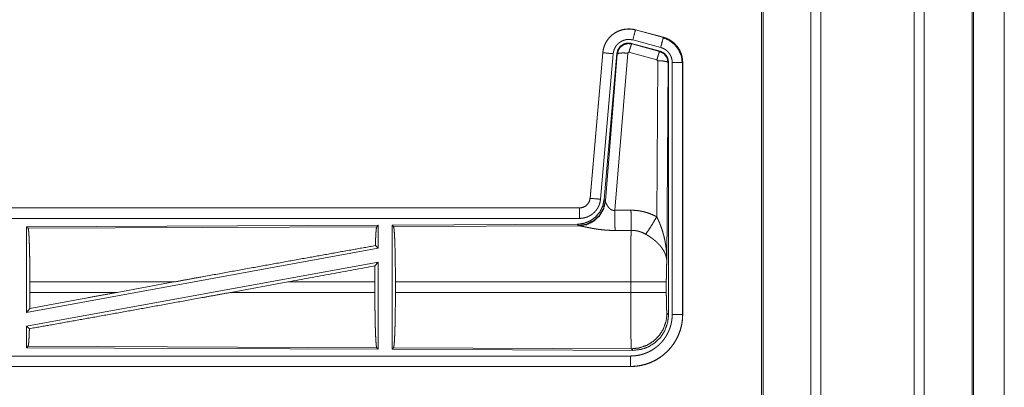
# Model space of a CAD drawing. Units: inches. Extents: x 111 to 168, y 46 to 169.
# Drawn here: x 162 to 167, y 56 to 58 of the extents above; entities that cross this region are included whole.
import ezdxf

# ---------------------------------------------------------------- set-up
doc = ezdxf.new("R2010")
doc.units = ezdxf.units.IN
doc.header["$MEASUREMENT"] = 0
doc.layers.add('cgm', color=7, linetype='Continuous', true_color=0xffffff)

msp = doc.modelspace()

# ---------------------------------------------------------------- linework, layer by layer
at = {"layer": 'cgm', "color": 7, "linetype": 'Continuous', "lineweight": 18}
for p, q in [((166.2039, 50.1642), (166.2039, 125.9129)), ((166.2517, 125.9166), (166.2517, 50.1605)), ((166.6999, 50.1593), (166.6999, 125.9178)), ((166.7477, 125.9141), (166.7477, 50.163)), ((165.9682, 50.2236), (165.9682, 125.8535)), ((165.9756, 125.8584), (165.9756, 50.2187)), ((166.9762, 50.2298), (166.9762, 125.8473)), ((166.9836, 125.8448), (166.9836, 50.2323)), ((167.1308, 87.2458), (167.1308, 50.8087)), ((167.1308, 50.8087), (167.1308, 87.2458)), ((165.3647, 57.9195), (165.3648, 57.9199)), ((165.3647, 57.9195), (165.4983, 57.8837)), ((165.4984, 57.8841), (165.3648, 57.9199)), ((165.4823, 57.8181), (165.3449, 57.8549)), ((165.3449, 57.8549), (165.3466, 57.8526)), ((165.3466, 57.8526), (165.4802, 57.8165)), ((165.4854, 57.8355), (165.3518, 57.8713)), ((165.4983, 57.8837), (165.4984, 57.8841)), ((165.208, 57.8102), (165.147, 57.1131)), ((165.1474, 57.113), (165.2084, 57.8101)), ((165.2582, 57.8058), (165.1972, 57.1087)), ((165.2084, 57.8101), (165.208, 57.8102)), ((165.2759, 57.8066), (165.2148, 57.1074)), ((165.2204, 57.1012), (165.2776, 57.8042)), ((165.3274, 57.8085), (165.2662, 57.0556)), ((165.2776, 57.8042), (165.2759, 57.8066)), ((165.3336, 57.813), (165.3274, 57.8085)), ((165.4673, 57.7769), (165.3336, 57.813)), ((165.4802, 57.8165), (165.4823, 57.8181)), ((165.4664, 57.0248), (165.471, 57.7721)), ((165.471, 57.7721), (165.4673, 57.7769)), ((165.521, 57.7634), (165.5151, 56.8103)), ((165.5231, 57.765), (165.521, 57.7634)), ((165.5231, 56.5549), (165.5231, 57.765)), ((165.5406, 56.5573), (165.5406, 57.7635)), ((165.5906, 57.7635), (165.5906, 56.5573)), ((165.5906, 57.7635), (165.591, 57.7635)), ((165.591, 56.5573), (165.591, 57.7635)), ((165.1474, 57.113), (165.147, 57.1131)), ((165.2148, 57.1074), (165.2204, 57.1012)), ((165.2204, 57.1012), (165.2211, 57.0965)), ((165.0973, 57.0675), (159.5658, 57.0675)), ((160.6057, 57.0671), (165.0973, 57.0671)), ((165.0973, 57.0671), (165.0973, 57.0675)), ((165.0973, 57.0171), (160.6057, 57.0171)), ((164.1331, 56.9846), (162.4489, 56.9773)), ((162.4489, 56.9773), (162.4489, 56.5669)), ((162.4489, 56.9773), (162.4562, 56.97)), ((162.4562, 56.97), (164.1258, 56.9773)), ((164.1331, 56.9846), (164.1258, 56.9773)), ((164.1331, 56.9846), (164.1331, 56.8749)), ((165.0859, 56.9888), (164.1989, 56.9849)), ((164.1989, 56.9849), (164.1989, 56.39)), ((164.1989, 56.9849), (164.2062, 56.9776)), ((164.2062, 56.9776), (165.0953, 56.9815)), ((165.0916, 56.9826), (165.0859, 56.9888)), ((165.0953, 56.9815), (165.0916, 56.9826)), ((164.1331, 56.8749), (162.4489, 56.5669)), ((164.1191, 56.8865), (164.1331, 56.8749)), ((164.1331, 56.808), (162.4489, 56.5)), ((164.1173, 56.789), (164.1331, 56.808)), ((164.1331, 56.808), (164.1331, 56.3903)), ((162.4649, 56.6626), (162.4649, 56.7124)), ((163.1548, 56.7124), (162.4649, 56.7124)), ((163.1548, 56.7124), (162.8827, 56.6626)), ((163.7, 56.7124), (163.4275, 56.6626)), ((164.1169, 56.7124), (163.7, 56.7124)), ((164.1169, 56.6626), (164.1169, 56.7124)), ((164.2152, 56.6626), (164.2152, 56.7124)), ((165.3417, 56.7124), (164.2152, 56.7124)), ((165.3417, 56.6626), (165.3417, 56.7124)), ((165.5124, 56.7124), (165.5124, 56.6626)), ((162.4649, 56.6626), (162.8827, 56.6626)), ((163.4275, 56.6626), (164.1169, 56.6626)), ((164.2152, 56.6626), (165.3417, 56.6626)), ((162.4489, 56.5669), (162.4645, 56.5856)), ((165.5157, 56.5622), (165.5231, 56.5549)), ((165.5906, 56.5573), (165.591, 56.5573)), ((162.4489, 56.5), (162.4489, 56.3976)), ((162.4489, 56.5), (162.4625, 56.4887)), ((162.4562, 56.4049), (162.4489, 56.3976)), ((162.4489, 56.3976), (164.1331, 56.3903)), ((164.1258, 56.3976), (162.4562, 56.4049)), ((164.1258, 56.3976), (164.1331, 56.3903)), ((164.2062, 56.3973), (164.1989, 56.39)), ((164.1989, 56.39), (165.3524, 56.385)), ((165.3451, 56.3923), (164.2062, 56.3973)), ((165.3524, 56.385), (165.3451, 56.3923)), ((160.6057, 56.3578), (165.3412, 56.3578)), ((165.3412, 56.3075), (159.5658, 56.3075)), ((165.3412, 56.3079), (160.6057, 56.3079)), ((165.3412, 56.3079), (165.3412, 56.3075))]:
    msp.add_line(p, q, dxfattribs=at)
for points, knots in [([(165.3648, 57.9199), (165.3515, 57.9227), (165.3379, 57.9241), (165.3243, 57.9239), (165.3108, 57.9223), (165.2975, 57.9192), (165.2847, 57.9147), (165.2724, 57.9088), (165.2608, 57.9016), (165.2501, 57.8932), (165.2404, 57.8837), (165.2317, 57.8732), (165.2243, 57.8617), (165.2181, 57.8496), (165.2133, 57.8368), (165.21, 57.8236), (165.208, 57.8102)], [0, 0, 0.062517, 0.125072, 0.187567, 0.250028, 0.312537, 0.375032, 0.437519, 0.499985, 0.562473, 0.624935, 0.687462, 0.749933, 0.812427, 0.874939, 0.937449, 1, 1]), ([(165.2084, 57.8101), (165.2088, 57.8135), (165.2092, 57.8169), (165.2098, 57.8203), (165.2104, 57.8237), (165.2119, 57.8303), (165.2137, 57.8368), (165.216, 57.8432), (165.2185, 57.8494), (165.2199, 57.8525), (165.2214, 57.8556), (165.2222, 57.8571), (165.223, 57.8586), (165.2238, 57.8601), (165.2247, 57.8616), (165.2282, 57.8674), (165.2321, 57.873), (165.2362, 57.8783), (165.2407, 57.8834), (165.243, 57.8859), (165.2454, 57.8883), (165.2466, 57.8895), (165.2479, 57.8907), (165.2491, 57.8918), (165.2504, 57.8929), (165.2557, 57.8973), (165.2611, 57.9013), (165.2667, 57.905), (165.2726, 57.9084), (165.2756, 57.91), (165.2786, 57.9116), (165.2802, 57.9123), (165.2817, 57.913), (165.2833, 57.9137), (165.2849, 57.9143), (165.2912, 57.9168), (165.2977, 57.9188), (165.3042, 57.9205), (165.3108, 57.9219), (165.3142, 57.9224), (165.3175, 57.9229), (165.3192, 57.9231), (165.3209, 57.9233), (165.3226, 57.9234), (165.3244, 57.9235), (165.3312, 57.9238), (165.3379, 57.9237), (165.3447, 57.9232), (165.3514, 57.9223), (165.3581, 57.9211), (165.3647, 57.9195)], [0, 0, 0.015745, 0.031516, 0.047257, 0.06294, 0.094161, 0.125292, 0.156396, 0.187572, 0.203229, 0.218932, 0.22681, 0.234691, 0.242547, 0.250384, 0.281639, 0.312769, 0.343858, 0.375033, 0.390674, 0.406328, 0.414211, 0.422095, 0.429962, 0.437834, 0.469111, 0.500226, 0.531318, 0.562465, 0.578079, 0.593728, 0.601608, 0.609492, 0.617352, 0.62522, 0.656521, 0.68772, 0.718813, 0.74994, 0.765538, 0.781138, 0.789035, 0.796863, 0.804743, 0.812612, 0.84397, 0.875191, 0.906247, 0.937408, 0.968587, 1, 1]), ([(165.3647, 57.9195), (165.3628, 57.9125), (165.3518, 57.8713)], [0, 0, 0.145375, 1, 1]), ([(165.3518, 57.8713), (165.3478, 57.8722), (165.3438, 57.8729), (165.3398, 57.8735), (165.3357, 57.8737), (165.3317, 57.8738), (165.3276, 57.8737), (165.3266, 57.8736), (165.3256, 57.8735), (165.3245, 57.8734), (165.3235, 57.8733), (165.3215, 57.873), (165.3195, 57.8727), (165.3156, 57.8719), (165.3116, 57.8709), (165.3078, 57.8696), (165.304, 57.8682), (165.3021, 57.8674), (165.3002, 57.8665), (165.2984, 57.8656), (165.2966, 57.8646), (165.2931, 57.8626), (165.2897, 57.8604), (165.2865, 57.858), (165.2833, 57.8554), (165.2818, 57.854), (165.2803, 57.8526), (165.2789, 57.8511), (165.2775, 57.8496), (165.2748, 57.8466), (165.2724, 57.8434), (165.2701, 57.8401), (165.2679, 57.8366), (165.2674, 57.8357), (165.2669, 57.8348), (165.2665, 57.8339), (165.266, 57.833), (165.2651, 57.8312), (165.2642, 57.8293), (165.2627, 57.8255), (165.2614, 57.8217), (165.2603, 57.8178), (165.2594, 57.8139), (165.259, 57.8119), (165.2587, 57.8098), (165.2584, 57.8078), (165.2582, 57.8058)], [0, 0, 0.031481, 0.062603, 0.09377, 0.124874, 0.156, 0.187444, 0.195273, 0.203205, 0.211051, 0.218903, 0.234457, 0.250062, 0.281218, 0.312347, 0.343456, 0.374829, 0.390518, 0.406279, 0.421942, 0.437566, 0.468648, 0.499789, 0.530942, 0.562251, 0.577908, 0.593657, 0.609366, 0.625013, 0.656154, 0.68722, 0.718365, 0.749637, 0.757482, 0.765317, 0.773196, 0.781073, 0.796782, 0.81241, 0.843602, 0.874711, 0.905846, 0.937041, 0.952723, 0.968469, 0.984257, 1, 1]), ([(165.3449, 57.8549), (165.3259, 57.8566), (165.3075, 57.8516), (165.2918, 57.8407), (165.2809, 57.8251), (165.2759, 57.8066)], [0, 0, 0.200042, 0.399998, 0.599944, 0.799929, 1, 1]), ([(165.2776, 57.8042), (165.2826, 57.8227), (165.2935, 57.8383), (165.3091, 57.8492), (165.3276, 57.8542), (165.3466, 57.8526)], [0, 0, 0.200024, 0.40001, 0.600075, 0.800032, 1, 1]), ([(165.3466, 57.8526), (165.3441, 57.8472), (165.3394, 57.833), (165.3336, 57.813)], [0, 0, 0.142787, 0.500012, 1, 1]), ([(165.4983, 57.8837), (165.4964, 57.8767), (165.4854, 57.8355)], [0, 0, 0.145432, 1, 1]), ([(165.4964, 57.8826), (165.5264, 57.87), (165.5522, 57.8501), (165.572, 57.8242), (165.5844, 57.794), (165.5885, 57.7616)], [0, 0, 0.199764, 0.399538, 0.599458, 0.799594, 1, 1]), ([(165.4983, 57.8837), (165.4985, 57.8837), (165.4986, 57.8837), (165.4988, 57.8836), (165.4989, 57.8836), (165.4995, 57.8834), (165.5008, 57.883), (165.502, 57.8827), (165.5032, 57.8823), (165.5057, 57.8815), (165.5081, 57.8807), (165.5128, 57.8789), (165.5175, 57.8769), (165.5221, 57.8747), (165.5266, 57.8723), (165.5288, 57.871), (165.531, 57.8697), (165.5321, 57.869), (165.5332, 57.8683), (165.5343, 57.8677), (165.5353, 57.8669), (165.5436, 57.8609), (165.5512, 57.8543), (165.5549, 57.8508), (165.5584, 57.8471), (165.56, 57.8452), (165.5617, 57.8432), (165.5633, 57.8412), (165.5649, 57.8392), (165.5708, 57.8309), (165.5759, 57.8221), (165.5782, 57.8176), (165.5803, 57.813), (165.5813, 57.8107), (165.5823, 57.8083), (165.5827, 57.8071), (165.5832, 57.8059), (165.5836, 57.8047), (165.584, 57.8035), (165.5869, 57.7937), (165.5889, 57.7837), (165.5902, 57.7737), (165.5906, 57.7635)], [0, 0, 0.000999, 0.00191, 0.002898, 0.003897, 0.00787, 0.015685, 0.023598, 0.031458, 0.047086, 0.062728, 0.093949, 0.125146, 0.156399, 0.187693, 0.203331, 0.219062, 0.226935, 0.234871, 0.242694, 0.250539, 0.313044, 0.375244, 0.406377, 0.437577, 0.453227, 0.468901, 0.484656, 0.500417, 0.562962, 0.625135, 0.656295, 0.687437, 0.703086, 0.718754, 0.726619, 0.734493, 0.74234, 0.750237, 0.812825, 0.875067, 0.937305, 1, 1]), ([(165.591, 57.7635), (165.5893, 57.7838), (165.5844, 57.8036), (165.5763, 57.8224), (165.5652, 57.8395), (165.5515, 57.8546), (165.5355, 57.8673), (165.5176, 57.8772), (165.4984, 57.8841)], [0, 0, 0.125018, 0.250029, 0.375022, 0.499997, 0.625025, 0.750017, 0.875013, 1, 1]), ([(165.2084, 57.8101), (165.2157, 57.8095), (165.2582, 57.8058)], [0, 0, 0.145173, 1, 1]), ([(165.2776, 57.8042), (165.2851, 57.8078), (165.3032, 57.8094), (165.3274, 57.8085)], [0, 0, 0.16345, 0.522258, 1, 1]), ([(165.4802, 57.8165), (165.4778, 57.8111), (165.4731, 57.7969), (165.4673, 57.7769)], [0, 0, 0.142675, 0.499947, 1, 1]), ([(165.4802, 57.8165), (165.5013, 57.8055), (165.5158, 57.7866), (165.521, 57.7634)], [0, 0, 0.333289, 0.666609, 1, 1]), ([(165.5231, 57.765), (165.5179, 57.7882), (165.5034, 57.8071), (165.4823, 57.8181)], [0, 0, 0.333403, 0.666663, 1, 1]), ([(165.5406, 57.7635), (165.5404, 57.7696), (165.5396, 57.7756), (165.5384, 57.7816), (165.5367, 57.7874), (165.5362, 57.7889), (165.5356, 57.7903), (165.5351, 57.7917), (165.5345, 57.7931), (165.5332, 57.7959), (165.5318, 57.7986), (165.5288, 57.8038), (165.5253, 57.8088), (165.5243, 57.81), (165.5233, 57.8112), (165.5223, 57.8124), (165.5213, 57.8135), (165.5192, 57.8157), (165.5171, 57.8179), (165.5125, 57.8218), (165.5075, 57.8254), (165.5063, 57.8263), (165.505, 57.8271), (165.5036, 57.8279), (165.5023, 57.8286), (165.4996, 57.83), (165.4969, 57.8314), (165.4912, 57.8336), (165.4854, 57.8355)], [0, 0, 0.062714, 0.12497, 0.187171, 0.249756, 0.265565, 0.281232, 0.296869, 0.312535, 0.343709, 0.374865, 0.437018, 0.499534, 0.515312, 0.531049, 0.546719, 0.562412, 0.593568, 0.624711, 0.686926, 0.749388, 0.765157, 0.780895, 0.796607, 0.812266, 0.843519, 0.874737, 0.937213, 1, 1]), ([(165.521, 57.7634), (165.5137, 57.7677), (165.4955, 57.7708), (165.471, 57.7721)], [0, 0, 0.163503, 0.522953, 1, 1]), ([(165.5906, 57.7635), (165.5833, 57.7635), (165.5406, 57.7635)], [0, 0, 0.145165, 1, 1]), ([(165.2148, 57.1074), (165.2081, 57.0761), (165.194, 57.0475), (165.1733, 57.0231), (165.1473, 57.0045), (165.1176, 56.9929), (165.0859, 56.9888)], [0, 0, 0.1667, 0.333379, 0.499999, 0.666659, 0.83332, 1, 1]), ([(165.2204, 57.1012), (165.2115, 57.064), (165.1921, 57.031), (165.1639, 57.0051), (165.1294, 56.9885), (165.0916, 56.9826)], [0, 0, 0.199963, 0.400016, 0.599993, 0.800047, 1, 1]), ([(165.147, 57.1131), (165.1454, 57.104), (165.1421, 57.0953), (165.1372, 57.0874), (165.131, 57.0806), (165.1236, 57.075), (165.1154, 57.0709), (165.1065, 57.0683), (165.0973, 57.0675)], [0, 0, 0.125069, 0.250104, 0.375016, 0.500032, 0.624942, 0.749846, 0.874939, 1, 1]), ([(165.0973, 57.0671), (165.0984, 57.0671), (165.0996, 57.0671), (165.1008, 57.0672), (165.102, 57.0673), (165.1043, 57.0675), (165.1066, 57.0679), (165.1111, 57.069), (165.1156, 57.0705), (165.1177, 57.0714), (165.1198, 57.0724), (165.1209, 57.0729), (165.1219, 57.0735), (165.1229, 57.0741), (165.1239, 57.0747), (165.1277, 57.0773), (165.1313, 57.0803), (165.1322, 57.0811), (165.133, 57.0819), (165.1338, 57.0828), (165.1346, 57.0836), (165.1361, 57.0854), (165.1376, 57.0872), (165.1402, 57.0911), (165.1425, 57.0952), (165.143, 57.0962), (165.1434, 57.0973), (165.1439, 57.0984), (165.1443, 57.0995), (165.1451, 57.1016), (165.1458, 57.1039), (165.1468, 57.1084), (165.1475, 57.113)], [0, 0, 0.015857, 0.031547, 0.047252, 0.062988, 0.094562, 0.125827, 0.18814, 0.250456, 0.281583, 0.312993, 0.328695, 0.344366, 0.360056, 0.375728, 0.437928, 0.500146, 0.515864, 0.531511, 0.54722, 0.562943, 0.594201, 0.625398, 0.687594, 0.750057, 0.765799, 0.781473, 0.797168, 0.812892, 0.844056, 0.875197, 0.937412, 1, 1]), ([(165.1972, 57.1087), (165.1967, 57.104), (165.196, 57.0994), (165.1951, 57.0949), (165.1939, 57.0904), (165.1926, 57.086), (165.191, 57.0816), (165.1901, 57.0794), (165.1892, 57.0773), (165.1888, 57.0762), (165.1883, 57.0752), (165.1878, 57.0741), (165.1873, 57.073), (165.1851, 57.0689), (165.1828, 57.0649), (165.1803, 57.061), (165.1776, 57.0573), (165.1747, 57.0536), (165.1717, 57.0501), (165.1701, 57.0484), (165.1684, 57.0467), (165.1668, 57.0451), (165.1651, 57.0435), (165.1616, 57.0404), (165.158, 57.0375), (165.1542, 57.0348), (165.1503, 57.0323), (165.1484, 57.0311), (165.1463, 57.0299), (165.1453, 57.0293), (165.1443, 57.0288), (165.1432, 57.0282), (165.1422, 57.0277), (165.138, 57.0257), (165.1337, 57.0239), (165.1293, 57.0223), (165.1249, 57.021), (165.1204, 57.0198), (165.1159, 57.0188), (165.1136, 57.0184), (165.1113, 57.0181), (165.1089, 57.0178), (165.1066, 57.0175), (165.1019, 57.0172), (165.0973, 57.0171)], [0, 0, 0.031421, 0.06264, 0.093748, 0.124848, 0.155947, 0.187166, 0.202831, 0.218509, 0.226382, 0.234287, 0.242112, 0.249976, 0.281274, 0.312395, 0.343486, 0.374615, 0.405761, 0.437078, 0.4528, 0.468511, 0.484191, 0.499878, 0.531026, 0.562116, 0.593215, 0.624365, 0.639928, 0.655583, 0.663471, 0.671318, 0.679201, 0.687063, 0.718404, 0.749656, 0.780743, 0.811797, 0.842898, 0.874112, 0.889829, 0.905497, 0.921282, 0.937026, 0.968503, 1, 1]), ([(165.1475, 57.113), (165.1547, 57.1124), (165.1972, 57.1087)], [0, 0, 0.145432, 1, 1]), ([(165.2211, 57.0965), (165.2115, 57.0603), (165.1921, 57.0284), (165.1648, 57.0034), (165.1316, 56.9873), (165.0953, 56.9815)], [0, 0, 0.201793, 0.402984, 0.603092, 0.802038, 1, 1]), ([(165.0973, 57.0671), (165.0973, 57.0598), (165.0973, 57.0171)], [0, 0, 0.145277, 1, 1]), ([(165.2211, 57.0965), (165.2215, 57.0953), (165.222, 57.094), (165.2222, 57.0934), (165.2225, 57.0927), (165.2228, 57.092), (165.2231, 57.0913), (165.2245, 57.0884), (165.226, 57.0853), (165.2269, 57.0837), (165.2278, 57.0821), (165.2282, 57.0813), (165.2287, 57.0805), (165.2292, 57.0796), (165.2297, 57.0788), (165.2319, 57.0755), (165.2343, 57.0721), (165.2356, 57.0704), (165.2369, 57.0688), (165.2376, 57.0679), (165.2384, 57.0671), (165.2391, 57.0663), (165.2399, 57.0655), (165.2415, 57.0639), (165.2432, 57.0624), (165.245, 57.061), (165.2469, 57.0596), (165.2489, 57.0584), (165.2511, 57.0572), (165.2517, 57.057), (165.2523, 57.0568), (165.2528, 57.0565), (165.2534, 57.0563), (165.2546, 57.0559), (165.2558, 57.0556), (165.2571, 57.0554), (165.2584, 57.0552), (165.2596, 57.0551), (165.261, 57.055), (165.2636, 57.0552), (165.2662, 57.0556)], [0, 0, 0.018812, 0.039167, 0.04983, 0.060822, 0.072149, 0.083749, 0.132474, 0.184884, 0.212297, 0.240428, 0.254768, 0.269292, 0.284002, 0.298917, 0.359464, 0.422091, 0.454071, 0.486588, 0.502986, 0.519645, 0.536423, 0.553338, 0.587367, 0.621866, 0.656928, 0.692733, 0.729154, 0.766187, 0.775518, 0.784913, 0.794455, 0.803894, 0.822799, 0.841997, 0.861163, 0.880741, 0.900387, 0.92036, 0.95994, 1, 1]), ([(165.2662, 57.0556), (165.2666, 56.9824), (165.2667, 56.9593)], [0, 0, 0.759498, 1, 1]), ([(165.3432, 57.056), (165.3594, 57.0555), (165.3754, 57.0541), (165.3794, 57.0536), (165.3834, 57.053), (165.3874, 57.0523), (165.3914, 57.0516), (165.3993, 57.05), (165.4071, 57.0481), (165.4224, 57.0437), (165.4374, 57.0383), (165.4521, 57.032), (165.4664, 57.0248)], [0, 0, 0.125704, 0.251372, 0.282777, 0.314253, 0.3457, 0.377132, 0.439866, 0.502214, 0.626578, 0.750678, 0.874927, 1, 1]), ([(165.3432, 57.056), (165.3435, 57.0161), (165.3438, 56.9597)], [0, 0, 0.414085, 1, 1]), ([(165.4135, 56.9413), (165.4276, 56.9608), (165.4459, 56.9896), (165.4664, 57.0248)], [0, 0, 0.243159, 0.588748, 1, 1]), ([(165.4664, 57.0248), (165.4695, 57.0186), (165.4724, 57.0123), (165.4753, 57.006), (165.4781, 56.9997), (165.4808, 56.9933), (165.4834, 56.9868), (165.4846, 56.9836), (165.4858, 56.9803), (165.487, 56.977), (165.4882, 56.9738), (165.4927, 56.9606), (165.4967, 56.9472), (165.4985, 56.9405), (165.5003, 56.9338), (165.502, 56.9271), (165.5035, 56.9203), (165.5063, 56.9067), (165.5087, 56.8931), (165.5097, 56.8862), (165.5107, 56.8794), (165.5115, 56.8725), (165.5123, 56.8656), (165.5135, 56.8518), (165.5144, 56.838), (165.5147, 56.8311), (165.5149, 56.8241), (165.515, 56.8207), (165.515, 56.8172), (165.515, 56.8155), (165.5151, 56.8137), (165.5151, 56.812), (165.5151, 56.8103)], [0, 0, 0.031109, 0.06225, 0.093431, 0.124661, 0.155919, 0.187265, 0.202918, 0.218611, 0.234338, 0.250033, 0.312799, 0.375479, 0.406784, 0.438096, 0.469435, 0.500739, 0.563217, 0.625587, 0.656765, 0.687941, 0.719144, 0.750328, 0.81272, 0.875101, 0.906307, 0.937526, 0.953161, 0.968766, 0.976567, 0.984398, 0.992199, 1, 1]), ([(162.4562, 56.97), (162.4577, 56.9648), (162.4592, 56.9521), (162.4606, 56.9326), (162.4618, 56.9066), (162.4629, 56.875), (162.4637, 56.8387), (162.4644, 56.7987), (162.4648, 56.7561), (162.4649, 56.7124)], [0, 0, 0.021222, 0.070394, 0.146393, 0.247115, 0.369691, 0.510527, 0.665572, 0.830342, 1, 1]), ([(164.1258, 56.9773), (164.1243, 56.9722), (164.1228, 56.9602), (164.1215, 56.9416), (164.1202, 56.9168), (164.1191, 56.8865)], [0, 0, 0.057974, 0.19069, 0.395826, 0.667946, 1, 1]), ([(164.2062, 56.9776), (164.2078, 56.9722), (164.2093, 56.9593), (164.2107, 56.9391), (164.212, 56.9124), (164.2131, 56.8798), (164.214, 56.8424), (164.2146, 56.8012), (164.215, 56.7574), (164.2152, 56.7124)], [0, 0, 0.021231, 0.070393, 0.146391, 0.247133, 0.36969, 0.510543, 0.665587, 0.830322, 1, 1]), ([(165.2667, 56.9593), (165.2534, 56.9594), (165.2402, 56.9598), (165.2336, 56.9601), (165.227, 56.9605), (165.2205, 56.961), (165.214, 56.9616), (165.2012, 56.9629), (165.1887, 56.9644), (165.1825, 56.9653), (165.1764, 56.9662), (165.1734, 56.9667), (165.1705, 56.9671), (165.1675, 56.9676), (165.1645, 56.9681), (165.1588, 56.9691), (165.1531, 56.9702), (165.1476, 56.9712), (165.1423, 56.9722), (165.1371, 56.9733), (165.132, 56.9743), (165.1308, 56.9746), (165.1296, 56.9748), (165.1284, 56.9751), (165.1272, 56.9753), (165.1248, 56.9758), (165.1225, 56.9763), (165.1139, 56.9781), (165.11, 56.9789), (165.1064, 56.9796), (165.1047, 56.98), (165.1031, 56.9803), (165.1023, 56.9804), (165.1016, 56.9806), (165.1009, 56.9807), (165.1001, 56.9808), (165.0975, 56.9812), (165.0953, 56.9815)], [0, 0, 0.076908, 0.153251, 0.191264, 0.229225, 0.266988, 0.304637, 0.379075, 0.451942, 0.487846, 0.52326, 0.540836, 0.558268, 0.575639, 0.592868, 0.626677, 0.659766, 0.692049, 0.723526, 0.754193, 0.78396, 0.791258, 0.798476, 0.805619, 0.812755, 0.826659, 0.84026, 0.89073, 0.913686, 0.934931, 0.94489, 0.954385, 0.958971, 0.963409, 0.96776, 0.971956, 0.987262, 1, 1]), ([(165.3417, 56.7124), (165.3417, 56.7173), (165.3417, 56.7247), (165.3417, 56.7296), (165.3417, 56.732), (165.3417, 56.7418), (165.3418, 56.7706), (165.3419, 56.7894), (165.3419, 56.8078), (165.342, 56.8169), (165.342, 56.8259), (165.3423, 56.8599), (165.3424, 56.8758), (165.3426, 56.8946), (165.3427, 56.8982), (165.3428, 56.9052), (165.3429, 56.9119), (165.3432, 56.9304), (165.3434, 56.9413), (165.3434, 56.9438), (165.3435, 56.9476), (165.3435, 56.9488), (165.3436, 56.9499), (165.3436, 56.9511), (165.3437, 56.9556), (165.3438, 56.9597)], [0, 0, 0.019875, 0.049701, 0.06955, 0.079474, 0.118908, 0.235316, 0.31129, 0.385973, 0.422802, 0.459131, 0.59668, 0.660915, 0.736892, 0.751425, 0.779673, 0.80679, 0.881456, 0.92569, 0.936038, 0.951046, 0.955891, 0.960684, 0.965398, 0.983382, 1, 1]), ([(165.4135, 56.9413), (165.4055, 56.9456), (165.3973, 56.9493), (165.3888, 56.9525), (165.3801, 56.9551), (165.3757, 56.9562), (165.3712, 56.9571), (165.369, 56.9575), (165.3667, 56.9579), (165.3644, 56.9583), (165.3621, 56.9586), (165.353, 56.9594), (165.3438, 56.9597)], [0, 0, 0.124573, 0.248688, 0.372588, 0.496741, 0.559277, 0.622049, 0.65347, 0.684973, 0.716567, 0.748085, 0.873937, 1, 1]), ([(165.5151, 56.8103), (165.515, 56.8113), (165.515, 56.8123), (165.5148, 56.8144), (165.5147, 56.8165), (165.5144, 56.8186), (165.5138, 56.8229), (165.5131, 56.8272), (165.511, 56.8359), (165.508, 56.8448), (165.5071, 56.847), (165.5062, 56.8492), (165.5052, 56.8515), (165.5042, 56.8537), (165.502, 56.8581), (165.4995, 56.8625), (165.4941, 56.8713), (165.4877, 56.88), (165.4869, 56.8811), (165.486, 56.8822), (165.4851, 56.8833), (165.4842, 56.8844), (165.4824, 56.8865), (165.4806, 56.8886), (165.4767, 56.8929), (165.4727, 56.897), (165.4685, 56.9011), (165.4642, 56.9051), (165.4619, 56.9071), (165.4596, 56.9091), (165.4573, 56.9111), (165.4549, 56.9131), (165.4501, 56.9169), (165.4451, 56.9207), (165.4426, 56.9226), (165.44, 56.9244), (165.4375, 56.9262), (165.4349, 56.928), (165.4296, 56.9315), (165.4243, 56.9348), (165.419, 56.9381), (165.4135, 56.9413)], [0, 0, 0.00595, 0.011946, 0.024012, 0.036176, 0.048444, 0.073288, 0.09852, 0.150456, 0.204508, 0.218367, 0.232337, 0.246422, 0.260599, 0.289211, 0.31835, 0.378155, 0.440498, 0.448462, 0.45652, 0.464549, 0.472672, 0.488882, 0.505181, 0.538134, 0.571561, 0.605359, 0.639738, 0.657089, 0.674642, 0.692292, 0.710068, 0.745872, 0.781971, 0.80011, 0.818261, 0.83647, 0.854633, 0.890956, 0.927286, 0.963617, 1, 1]), ([(163.1548, 56.7124), (163.2837, 56.7359), (163.5396, 56.7824), (163.7857, 56.8269), (164.014, 56.8678), (164.1191, 56.8865)], [0, 0, 0.133799, 0.399139, 0.654311, 0.891009, 1, 1]), ([(164.1173, 56.789), (164.117, 56.7511), (164.1169, 56.7124)], [0, 0, 0.494569, 1, 1]), ([(165.5151, 56.8103), (165.5142, 56.8008), (165.5134, 56.785), (165.5129, 56.7639), (165.5125, 56.7391), (165.5124, 56.7124)], [0, 0, 0.097095, 0.25896, 0.474211, 0.727283, 1, 1]), ([(165.5124, 56.7124), (165.4936, 56.7124), (165.4461, 56.7124), (165.4142, 56.7124), (165.3417, 56.7124)], [0, 0, 0.109653, 0.388172, 0.5752, 1, 1]), ([(162.4625, 56.4887), (162.5651, 56.5069), (162.7906, 56.5472), (163.037, 56.5916), (163.296, 56.6386), (163.4275, 56.6626)], [0, 0, 0.106227, 0.33991, 0.595257, 0.863685, 1, 1]), ([(162.4649, 56.6626), (162.4648, 56.6236), (162.4645, 56.5856)], [0, 0, 0.505788, 1, 1]), ([(162.4645, 56.5856), (162.7405, 56.6365), (162.8827, 56.6626)], [0, 0, 0.660096, 1, 1]), ([(164.1169, 56.6626), (164.117, 56.6176), (164.1174, 56.5738), (164.1181, 56.5327), (164.1189, 56.4954), (164.12, 56.4628), (164.1213, 56.4361), (164.1227, 56.416), (164.1242, 56.4031), (164.1258, 56.3976)], [0, 0, 0.169629, 0.334358, 0.489384, 0.6302, 0.752768, 0.853497, 0.929517, 0.978695, 1, 1]), ([(164.2152, 56.6626), (164.215, 56.6175), (164.2146, 56.5737), (164.214, 56.5325), (164.2131, 56.4951), (164.212, 56.4626), (164.2107, 56.4358), (164.2093, 56.4157), (164.2078, 56.4027), (164.2062, 56.3973)], [0, 0, 0.169674, 0.334429, 0.48947, 0.630295, 0.752874, 0.853589, 0.929585, 0.978746, 1, 1]), ([(165.3451, 56.3923), (165.3449, 56.3931), (165.3448, 56.3945), (165.3446, 56.3965), (165.3444, 56.3991), (165.3444, 56.3999), (165.3444, 56.4007), (165.3443, 56.4015), (165.3443, 56.4024), (165.3442, 56.4042), (165.3441, 56.4062), (165.3439, 56.4106), (165.3438, 56.4156), (165.3435, 56.4273), (165.3434, 56.4305), (165.3434, 56.434), (165.3433, 56.4357), (165.3433, 56.4375), (165.3432, 56.4412), (165.3429, 56.4571), (165.3427, 56.4748), (165.3425, 56.4943), (165.3425, 56.4969), (165.3424, 56.5021), (165.3424, 56.5047), (165.3423, 56.5154), (165.3422, 56.5264), (165.3421, 56.5377), (165.342, 56.5612), (165.3419, 56.5734), (165.3419, 56.5796), (165.3419, 56.5858), (165.3418, 56.611), (165.3417, 56.6366), (165.3417, 56.6495), (165.3417, 56.6626)], [0, 0, 0.00291, 0.008102, 0.015595, 0.025393, 0.02819, 0.031156, 0.034243, 0.037449, 0.044295, 0.051649, 0.067988, 0.086398, 0.129523, 0.141616, 0.154264, 0.160767, 0.167416, 0.181051, 0.239777, 0.305245, 0.377431, 0.386945, 0.406237, 0.415968, 0.455637, 0.496389, 0.538201, 0.625051, 0.670089, 0.693018, 0.716067, 0.809251, 0.903903, 0.951759, 1, 1]), ([(165.5124, 56.6626), (165.4936, 56.6626), (165.4461, 56.6626), (165.4142, 56.6626), (165.3417, 56.6626)], [0, 0, 0.109653, 0.388172, 0.5752, 1, 1]), ([(165.5124, 56.6626), (165.5125, 56.6322), (165.513, 56.6047), (165.5137, 56.5826), (165.5147, 56.568), (165.5157, 56.5622)], [0, 0, 0.302069, 0.575932, 0.795982, 0.941718, 1, 1]), ([(165.3411, 56.3578), (165.351, 56.3581), (165.3607, 56.3588), (165.3704, 56.36), (165.38, 56.3617), (165.3895, 56.3638), (165.399, 56.3664), (165.4013, 56.3671), (165.4037, 56.3679), (165.406, 56.3687), (165.4083, 56.3695), (165.4129, 56.3712), (165.4175, 56.373), (165.4264, 56.377), (165.4351, 56.3814), (165.4436, 56.3861), (165.4519, 56.3914), (165.4559, 56.3941), (165.4599, 56.397), (165.4618, 56.3985), (165.4638, 56.4), (165.4657, 56.4015), (165.4676, 56.403), (165.4751, 56.4095), (165.4822, 56.4162), (165.4889, 56.4233), (165.4953, 56.4306), (165.5013, 56.4383), (165.5069, 56.4463), (165.5083, 56.4484), (165.5096, 56.4504), (165.5109, 56.4525), (165.5122, 56.4546), (165.5147, 56.4589), (165.517, 56.4632), (165.5214, 56.4719), (165.5254, 56.4808), (165.5289, 56.4899), (165.532, 56.4992), (165.5333, 56.5039), (165.5346, 56.5086), (165.5357, 56.5134), (165.5368, 56.5182), (165.5385, 56.5279), (165.5397, 56.5377), (165.5404, 56.5475), (165.5406, 56.5573)], [0, 0, 0.031426, 0.062638, 0.093748, 0.12483, 0.155959, 0.187218, 0.195046, 0.202905, 0.210757, 0.218636, 0.23433, 0.249995, 0.281215, 0.312335, 0.343412, 0.37454, 0.390147, 0.405788, 0.413625, 0.421493, 0.429378, 0.437238, 0.468574, 0.499776, 0.53086, 0.561944, 0.593101, 0.624382, 0.632225, 0.640093, 0.647973, 0.655824, 0.671522, 0.687165, 0.718351, 0.74944, 0.780522, 0.811693, 0.827317, 0.842981, 0.858705, 0.874468, 0.905855, 0.937194, 0.968552, 1, 1]), ([(165.5906, 56.5573), (165.5906, 56.5565), (165.5906, 56.5558), (165.5906, 56.555), (165.5906, 56.5542), (165.5906, 56.5527), (165.5905, 56.5511), (165.5904, 56.5481), (165.5903, 56.545), (165.5899, 56.5389), (165.5894, 56.5327), (165.5879, 56.5206), (165.5858, 56.5084), (165.5845, 56.5024), (165.5831, 56.4964), (165.5815, 56.4905), (165.5798, 56.4846), (165.5759, 56.473), (165.5715, 56.4616), (165.5666, 56.4505), (165.5611, 56.4396), (165.5581, 56.4342), (165.555, 56.4289), (165.5534, 56.4263), (165.5518, 56.4237), (165.5501, 56.4211), (165.5484, 56.4185), (165.5414, 56.4085), (165.5339, 56.3989), (165.5259, 56.3897), (165.5175, 56.3808), (165.5086, 56.3724), (165.4993, 56.3644), (165.4969, 56.3625), (165.4945, 56.3606), (165.4921, 56.3587), (165.4896, 56.3568), (165.4846, 56.3532), (165.4796, 56.3498), (165.4693, 56.3433), (165.4587, 56.3373), (165.4478, 56.3318), (165.4366, 56.3269), (165.4309, 56.3246), (165.4251, 56.3224), (165.4222, 56.3214), (165.4193, 56.3204), (165.4164, 56.3195), (165.4135, 56.3186), (165.4017, 56.3153), (165.3898, 56.3127), (165.3778, 56.3106), (165.3657, 56.3091), (165.3535, 56.3082), (165.3411, 56.3079)], [0, 0, 0.001977, 0.003938, 0.005916, 0.007876, 0.011815, 0.015738, 0.0236, 0.03145, 0.047132, 0.062811, 0.094154, 0.125542, 0.141285, 0.157019, 0.172698, 0.188321, 0.21948, 0.250575, 0.281655, 0.312835, 0.328467, 0.344164, 0.352024, 0.359907, 0.367771, 0.375628, 0.406899, 0.438044, 0.469144, 0.50023, 0.531411, 0.562774, 0.570643, 0.578521, 0.586365, 0.594221, 0.609873, 0.625487, 0.656594, 0.687674, 0.718802, 0.749993, 0.765668, 0.781372, 0.78926, 0.797115, 0.804971, 0.812797, 0.844035, 0.87516, 0.906255, 0.937362, 0.968586, 1, 1]), ([(165.3411, 56.3075), (165.3657, 56.3087), (165.3899, 56.3123), (165.4137, 56.3182), (165.4368, 56.3265), (165.459, 56.337), (165.48, 56.3496), (165.4997, 56.3642), (165.5178, 56.3806), (165.5343, 56.3988), (165.5489, 56.4185), (165.5615, 56.4395), (165.572, 56.4617), (165.5803, 56.4848), (165.5862, 56.5086), (165.5898, 56.5328), (165.591, 56.5573)], [0, 0, 0.062536, 0.125044, 0.187547, 0.250045, 0.312561, 0.375043, 0.437521, 0.500009, 0.562485, 0.624987, 0.687477, 0.749963, 0.812471, 0.874975, 0.93748, 1, 1]), ([(165.5157, 56.5622), (165.5114, 56.5243), (165.4988, 56.4884), (165.4784, 56.4561), (165.4514, 56.4292), (165.419, 56.409), (165.383, 56.3965), (165.3451, 56.3923)], [0, 0, 0.142815, 0.285661, 0.428573, 0.571452, 0.714347, 0.857207, 1, 1]), ([(165.3524, 56.385), (165.3904, 56.3891), (165.4264, 56.4016), (165.4588, 56.4218), (165.4858, 56.4487), (165.5061, 56.4809), (165.5188, 56.5169), (165.5231, 56.5549)], [0, 0, 0.142906, 0.28575, 0.42858, 0.571408, 0.714267, 0.857105, 1, 1]), ([(165.5906, 56.5573), (165.5833, 56.5573), (165.5406, 56.5573)], [0, 0, 0.145165, 1, 1]), ([(162.4625, 56.4887), (162.4615, 56.4607), (162.4603, 56.4378), (162.459, 56.4207), (162.4576, 56.4096), (162.4562, 56.4049)], [0, 0, 0.332533, 0.604615, 0.809375, 0.9419, 1, 1]), ([(165.3411, 56.3079), (165.3411, 56.3151), (165.3411, 56.3578)], [0, 0, 0.145388, 1, 1])]:
    msp.add_open_spline(points, degree=1, knots=knots, dxfattribs=at)
for points in [[(165.2662, 57.0556), (165.3432, 57.056)], [(165.3438, 56.9597), (165.2667, 56.9593)], [(163.7, 56.7124), (164.1173, 56.789)]]:
    msp.add_open_spline(points, degree=1, dxfattribs=at)

doc.saveas('drawing.dxf')
